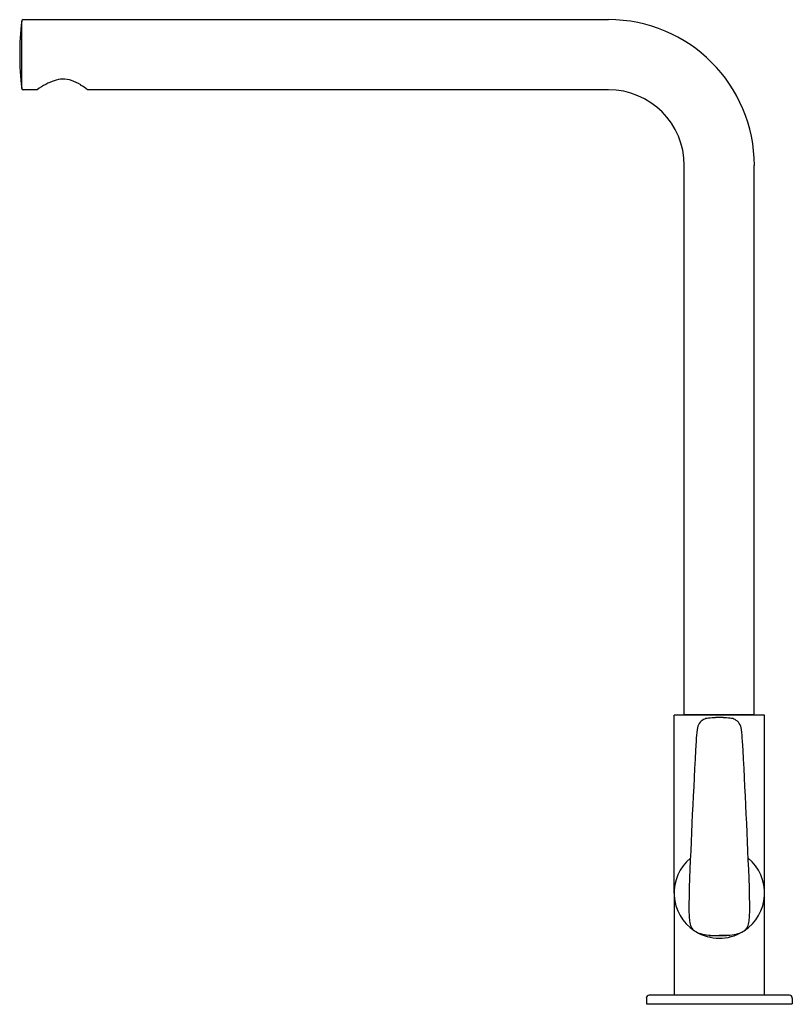
# Model space of a CAD drawing. Units: inches. Extents: x 4368.8 to 4379.2, y 206.4 to 219.7.
import ezdxf

# ---------------------------------------------------------------- set-up
doc = ezdxf.new("R2010")
doc.units = ezdxf.units.IN
doc.header["$LTSCALE"] = 0.64311
doc.header["$MEASUREMENT"] = 0
doc.layers.get('0').update_dxf_attribs({"color": 255, "linetype": 'CONTINUOUS'})
doc.layers.get('Defpoints').update_dxf_attribs({"linetype": 'CONTINUOUS'})
doc.styles.get("Standard").update_dxf_attribs({"font": 'txt', "width": 0.8})

msp = doc.modelspace()

# ---------------------------------------------------------------- linework, layer by layer
for p, q in [((4376.737, 219.671), (4368.846, 219.671)), ((4368.826, 219.654), (4368.826, 218.744)), ((4369.035, 218.726), (4368.846, 218.726)), ((4376.737, 218.726), (4369.714, 218.726)), ((4377.76, 210.301), (4377.76, 217.703)), ((4378.705, 210.301), (4378.705, 217.703)), ((4378.843, 210.293), (4377.623, 210.293)), ((4377.623, 207.892), (4377.623, 210.293)), ((4377.76, 210.301), (4378.705, 210.301)), ((4377.839, 210.293), (4377.839, 210.301)), ((4378.571, 210.301), (4378.571, 210.293)), ((4378.843, 206.514), (4378.843, 210.293)), ((4377.623, 207.892), (4377.623, 206.514)), ((4378.101, 207.318), (4378.233, 207.318)), ((4378.365, 207.318), (4378.233, 207.318)), ((4379.178, 206.514), (4377.288, 206.514)), ((4377.249, 206.474), (4377.249, 206.396)), ((4377.249, 206.396), (4379.217, 206.396)), ((4379.217, 206.474), (4379.217, 206.396))]:
    msp.add_line(p, q)
for centre, radius, start, end in [((4368.846, 219.652), 0.0197, 90, 173.363), ((4376.737, 217.703), 1.969, 0, 90), ((4372.737, 219.199), 3.937, 173.363, 186.637), ((4369.385, 218.515), 0.354, 71.3667, 110.0195), ((4368.846, 218.746), 0.0197, 186.637, 270), ((4369.837, 217.547), 1.427, 118.6482, 124.2207), ((4369.494, 218.181), 0.706, 109.0025, 118.8519), ((4369.298, 218.28), 0.605, 57.6147, 70.642), ((4368.983, 217.773), 1.201, 52.4991, 57.8835), ((4376.737, 217.703), 1.024, 0, 90), ((4378.096, 210.087), 0.163, 118.0332, 145.0745), ((4378.109, 210.056), 0.196, 96.2305, 117), ((4378.205, 209.251), 1.006, 91.2719, 96.7084), ((4378.232, 208.67), 1.589, 89.9657, 91.7818), ((4378.234, 208.67), 1.589, 88.2182, 90.0343), ((4378.261, 209.251), 1.006, 83.2916, 88.7281), ((4378.357, 210.056), 0.196, 63, 83.7695), ((4378.369, 210.087), 0.163, 34.9255, 61.9668), ((4379.521, 209.882), 1.601, 172.2459, 177.8307), ((4378.121, 210.079), 0.188, 147.5045, 174.2145), ((4378.344, 210.079), 0.188, 5.7855, 32.4955), ((4376.945, 209.882), 1.601, 2.1693, 7.7541), ((4481.753, 204.061), 103.999, 176.75809, 177.84876), ((4274.713, 204.061), 103.999, 2.15124, 3.24191), ((4378.233, 207.892), 0.61, 129.6746, 236.5287), ((4378.233, 207.892), 0.61, 303.4713, 50.3254), ((4387.71, 207.651), 9.887, 178.1822, 179.3078), ((4368.756, 207.651), 9.887, 0.6922, 1.8178), ((4382.092, 207.713), 4.269, 179.2245, 181.5986), ((4374.374, 207.713), 4.269, 358.4014, 0.7755), ((4378.643, 207.615), 0.818, 181.489, 187.175), ((4377.823, 207.615), 0.818, 352.825, 358.511), ((4378.093, 207.544), 0.264, 186.6504, 204.2787), ((4378.373, 207.544), 0.264, 335.7213, 353.3496), ((4377.98, 207.498), 0.143, 206.1713, 233.9035), ((4378.059, 207.614), 0.282, 234.8086, 239.1183), ((4378.233, 207.893), 0.611, 238.5739, 301.0688), ((4378.05, 207.619), 0.282, 241.1645, 255.1172), ((4378.166, 208.056), 0.735, 255.1606, 264.0611), ((4378.101, 207.329), 0.0118, 201.8431, 270), ((4378.222, 208.534), 1.216, 263.7608, 268.1579), ((4378.232, 208.762), 1.445, 268.0469, 270.0224), ((4378.233, 208.762), 1.445, 269.9776, 271.9531), ((4378.244, 208.534), 1.216, 271.8421, 276.2392), ((4378.365, 207.329), 0.0118, 270, 338.1569), ((4378.3, 208.056), 0.735, 275.9389, 284.8394), ((4378.415, 207.619), 0.282, 284.8828, 298.8355), ((4378.407, 207.614), 0.282, 300.8817, 305.1914), ((4378.485, 207.498), 0.143, 306.0965, 333.8287), ((4377.288, 206.474), 0.0394, 90, 180), ((4379.178, 206.474), 0.0394, 0, 90)]:
    msp.add_arc(centre, radius, start, end)

# ---------------------------------------------------------------- texts
at = {"layer": 'Defpoints'}
for tag, p, s in [('MODELNUMBER', (4378.233, 206.394), 'K-20587IN-4'), ('TRADENAME', (4378.233, 206.393), 'JULY, ALEO'), ('PRODUCT', (4378.233, 206.391), 'KITCHEN SINK FAUCET')]:
    msp.add_attdef(tag, p, s, height=0.001, dxfattribs=at)

doc.saveas('drawing.dxf')
